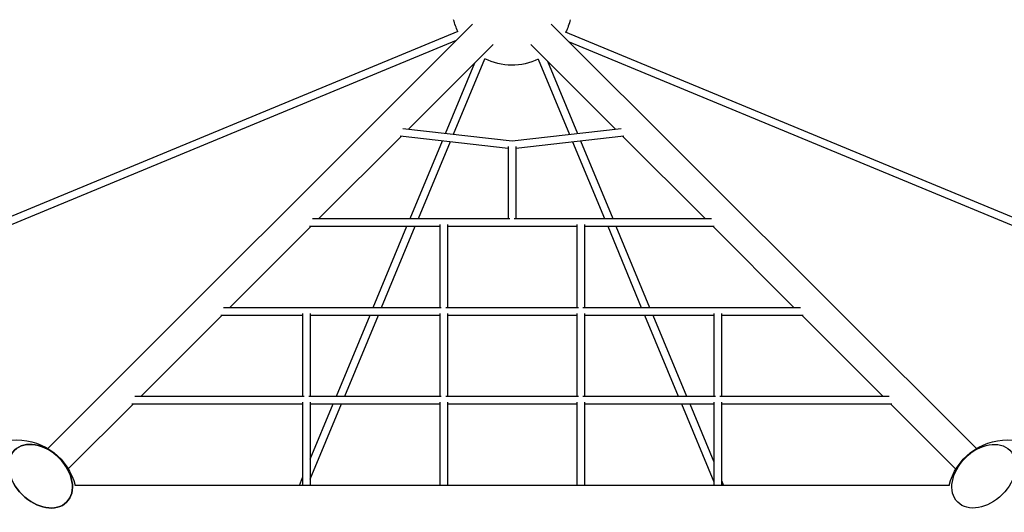
# Model space of a CAD drawing. Units: millimetres. Extents: x -6925 to 5800, y -5800 to 6763.
# Drawn here: x -1024 to 1024, y 3064 to 4090 of the extents above; entities that cross this region are included whole.
import ezdxf

# ---------------------------------------------------------------- set-up
doc = ezdxf.new("R2010")
doc.units = ezdxf.units.MM
doc.layers.add('BSF_2D', color=7, linetype='Continuous')

# ---------------------------------------------------------------- blocks, each defined once
blk = doc.blocks.new('Berliner_KOM1232_2D_Block')
at = {"layer": 'BSF_2D'}
for p, q in [((-965.6, 3197.5), (-82.1, 4081)), ((965.5, 3197.2), (81.6, 4081)), ((-112.6, 4065.5), (-1201.8, 3613.8)), ((1196.6, 3613.8), (111.4, 4063.9)), ((-116.5, 4046.5), (-1194, 3599.7)), ((-215.6, 3862.2), (-39.4, 4038.4)), ((215.2, 3862.1), (39, 4038.4)), ((1188.8, 3599.7), (119.5, 4043.2)), ((-138.3, 3853.3), (-77.3, 4000.5)), ((-121.8, 3851.5), (-56.6, 4008.6)), ((54.5, 4007.8), (119.5, 3851.2)), ((73.5, 4003.9), (136, 3853.1)), ((-227.4, 3863.5), (0, 3837.6)), ((0, 3837.6), (227, 3863.5)), ((-401.9, 3675.9), (-230.1, 3847.7)), ((-232.7, 3848), (-8, 3822.4)), ((-211.9, 3675.9), (-144.7, 3838)), ((-194.6, 3675.9), (-128.2, 3836.1)), ((8, 3822.4), (232.3, 3848)), ((125.8, 3835.8), (192.2, 3675.9)), ((142.4, 3837.7), (209.5, 3675.9)), ((401.5, 3675.9), (229.7, 3847.7)), ((-8, 3825.7), (-8, 3675.9)), ((8, 3825.7), (8, 3675.9)), ((-415.1, 3675.9), (-4.6, 3675.9)), ((4.6, 3675.9), (414.7, 3675.9)), ((-586.7, 3491.1), (-417.9, 3659.9)), ((-420.9, 3659.9), (-150.5, 3659.9)), ((-288.5, 3491.1), (-218.6, 3659.9)), ((-271.2, 3491.1), (-201.2, 3659.9)), ((-150.5, 3663.3), (-150.5, 3491.1)), ((-134.5, 3663.3), (-134.5, 3491.1)), ((-134.5, 3659.9), (134.5, 3659.9)), ((134.5, 3663.3), (134.5, 3491.1)), ((150.5, 3663.3), (150.5, 3491.1)), ((150.5, 3659.9), (420.4, 3659.9)), ((198.8, 3659.9), (268.8, 3491.1)), ((216.1, 3659.9), (286.1, 3491.1)), ((586.2, 3491.1), (417.5, 3659.9)), ((-599.9, 3491.1), (-147.1, 3491.1)), ((-137.9, 3491.1), (137.9, 3491.1)), ((147.1, 3491.1), (599.5, 3491.1)), ((-771.4, 3306.4), (-602.7, 3475.1)), ((-605.6, 3475.1), (-435.5, 3475.1)), ((-435.5, 3478.5), (-435.5, 3306.4)), ((-419.5, 3478.5), (-419.5, 3306.4)), ((-419.5, 3475.1), (-150.5, 3475.1)), ((-365.1, 3306.4), (-295.2, 3475.1)), ((-347.8, 3306.4), (-277.8, 3475.1)), ((-150.5, 3478.5), (-150.5, 3306.4)), ((-134.5, 3478.5), (-134.5, 3306.4)), ((-134.5, 3475.1), (134.5, 3475.1)), ((134.5, 3478.5), (134.5, 3306.4)), ((150.5, 3478.5), (150.5, 3306.4)), ((150.5, 3475.1), (419.5, 3475.1)), ((275.4, 3475.1), (345.4, 3306.4)), ((292.7, 3475.1), (362.7, 3306.4)), ((419.5, 3478.5), (419.5, 3306.4)), ((435.5, 3478.5), (435.5, 3306.4)), ((435.5, 3475.1), (605.2, 3475.1)), ((771, 3306.4), (602.2, 3475.1)), ((-784.7, 3306.4), (-432.1, 3306.4)), ((-422.9, 3306.4), (-147.1, 3306.4)), ((-137.9, 3306.4), (137.9, 3306.4)), ((147.1, 3306.4), (422.9, 3306.4)), ((432.1, 3306.4), (784.2, 3306.4)), ((-922.8, 3155), (-787.4, 3290.4)), ((-790.3, 3290.4), (-435.5, 3290.4)), ((-435.5, 3293.8), (-435.5, 3120.4)), ((-419.5, 3293.8), (-419.5, 3120.4)), ((-419.5, 3175.3), (-371.8, 3290.4)), ((-419.5, 3133.6), (-354.5, 3290.4)), ((-419.5, 3290.4), (-150.5, 3290.4)), ((-150.5, 3293.8), (-150.5, 3120.4)), ((-134.5, 3293.8), (-134.5, 3120.4)), ((-134.5, 3290.4), (134.5, 3290.4)), ((134.5, 3293.8), (134.5, 3120.4)), ((150.5, 3293.8), (150.5, 3120.4)), ((150.5, 3290.4), (419.5, 3290.4)), ((352, 3290.4), (419.5, 3127.7)), ((369.4, 3290.4), (419.5, 3169.5)), ((419.5, 3293.8), (419.5, 3120.4)), ((435.5, 3293.8), (435.5, 3120.4)), ((435.5, 3290.4), (789.9, 3290.4)), ((923, 3154.4), (787, 3290.4)), ((-442.3, 3120.4), (-435.5, 3136.7)), ((908.9, 3120.4), (-908.5, 3120.4)), ((435.5, 3130.9), (439.9, 3120.4))]:
    blk.add_line(p, q, dxfattribs=at)
at = {"layer": 'BSF_2D', "extrusion": (0, 0, -1)}
for centre, start, end in [((0.2, 4120.2), 334.0165, 346.0426), ((0.2, 4120.2), 193.9574, 206.8222), ((0.2, 4120.2), 244.0165, 296.8222), ((1029.8, 3090.2), 13.9574, 166.0426), ((-1030.2, 3090.2), 13.9574, 166.0426)]:
    blk.add_arc(centre, 125, start, end, dxfattribs=at)
at = {"layer": 'BSF_2D'}
for centre, major_axis in [((-980.4, 3139.6), (-54.1, 54.1)), ((980.8, 3139.6), (-54.1, -54.1))]:
    blk.add_ellipse(centre, major_axis=major_axis, ratio=0.707293, dxfattribs=at)
at = {"layer": 'BSF_2D', "extrusion": (0, 0, -1)}
blk.add_ellipse((-980.4, 3139.6), major_axis=(54.1, -54.1), ratio=0.707293, dxfattribs=at)

msp = doc.modelspace()

# ---------------------------------------------------------------- block references
at = {"layer": 'BSF_2D'}
msp.add_blockref('Berliner_KOM1232_2D_Block', (0, 0), dxfattribs=at)

doc.saveas('drawing.dxf')
